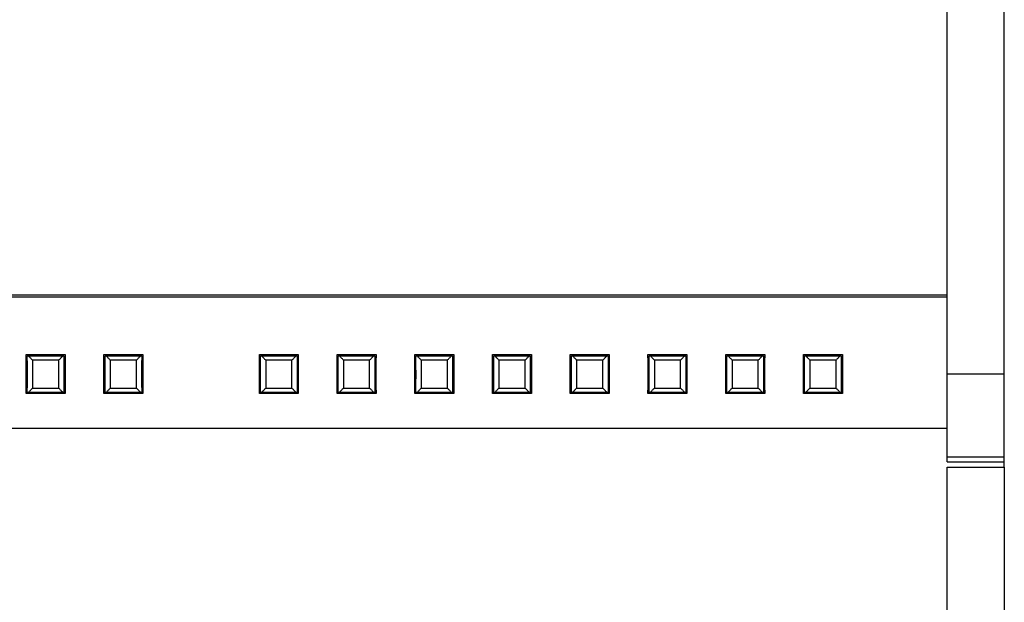
# Model space of a CAD drawing. Extents: x 0 to 594, y 0 to 420.
# Drawn here: x 122 to 160, y 244 to 267 of the extents above; entities that cross this region are included whole.
import ezdxf

# ---------------------------------------------------------------- set-up
doc = ezdxf.new("R2010")
doc.units = 0
doc.header["$LTSCALE"] = 32.67
doc.header["$MEASUREMENT"] = 0
doc.layers.add('20000_FRONT_O', color=7, linetype='CONTINUOUS')

msp = doc.modelspace()

# ---------------------------------------------------------------- linework, layer by layer
at = {"layer": '20000_FRONT_O', "linetype": 'Continuous'}
for p, q in [((160.17112, 249.60016), (160.17112, 289.78451)), ((157.97112, 249.79627), (157.97112, 283.62966)), ((92.37112, 256.24049), (157.97112, 256.24049)), ((92.37112, 256.17309), (157.97112, 256.17309)), ((122.42047, 253.65764), (122.41945, 253.93618)), ((122.41945, 253.93618), (123.92279, 253.93618)), ((122.46557, 253.52927), (122.46436, 253.89049)), ((122.46438, 253.89049), (123.87787, 253.89049)), ((122.50744, 253.89049), (122.52586, 253.87053)), ((122.52586, 253.87053), (122.54465, 253.85042)), ((122.54465, 253.85042), (122.5638, 253.83016)), ((123.77843, 253.83016), (123.79758, 253.85042)), ((123.79758, 253.85042), (123.81637, 253.87053)), ((123.81637, 253.87053), (123.8348, 253.89049)), ((123.92279, 253.93618), (123.92178, 253.65917)), ((125.42047, 253.65764), (125.41945, 253.93618)), ((125.41945, 253.93618), (126.92279, 253.93618)), ((125.46557, 253.52927), (125.46436, 253.89049)), ((125.46438, 253.89049), (126.87787, 253.89049)), ((125.51876, 253.87821), (125.50744, 253.89049)), ((125.53584, 253.85982), (125.51876, 253.87821)), ((125.55306, 253.84149), (125.53584, 253.85982)), ((126.77843, 253.83016), (126.79758, 253.85042)), ((126.79758, 253.85042), (126.81637, 253.87053)), ((126.81637, 253.87053), (126.8348, 253.89049)), ((126.92279, 253.93618), (126.92178, 253.65917)), ((131.42047, 253.65764), (131.41945, 253.93618)), ((131.41945, 253.93618), (132.92279, 253.93618)), ((131.46557, 253.52927), (131.46436, 253.89049)), ((131.46438, 253.89049), (132.87787, 253.89049)), ((131.50744, 253.89049), (131.52586, 253.87053)), ((131.52586, 253.87053), (131.54465, 253.85042)), ((131.54465, 253.85042), (131.5638, 253.83016)), ((132.77843, 253.83016), (132.79758, 253.85042)), ((132.79758, 253.85042), (132.81637, 253.87053)), ((132.81637, 253.87053), (132.8348, 253.89049)), ((132.92279, 253.93618), (132.92178, 253.65917)), ((134.42047, 253.65764), (134.41945, 253.93618)), ((134.41945, 253.93618), (135.92279, 253.93618)), ((134.46557, 253.52927), (134.46436, 253.89049)), ((134.46438, 253.89049), (135.87787, 253.89049)), ((134.51876, 253.87821), (134.50744, 253.89049)), ((134.53584, 253.85982), (134.51876, 253.87821)), ((134.55306, 253.84149), (134.53584, 253.85982)), ((135.77843, 253.83016), (135.79758, 253.85042)), ((135.79758, 253.85042), (135.81637, 253.87053)), ((135.81637, 253.87053), (135.8348, 253.89049)), ((135.92279, 253.93618), (135.92178, 253.65917)), ((137.42047, 253.65764), (137.41945, 253.93618)), ((137.41945, 253.93618), (138.92279, 253.93618)), ((137.46557, 253.52927), (137.46436, 253.89049)), ((137.46438, 253.89049), (138.87787, 253.89049)), ((137.51876, 253.87821), (137.50744, 253.89049)), ((137.53584, 253.85982), (137.51876, 253.87821)), ((137.55306, 253.84149), (137.53584, 253.85982)), ((138.77843, 253.83016), (138.79758, 253.85042)), ((138.79758, 253.85042), (138.81637, 253.87053)), ((138.81637, 253.87053), (138.8348, 253.89049)), ((138.92279, 253.93618), (138.92178, 253.65917)), ((140.42047, 253.65764), (140.41945, 253.93618)), ((140.41945, 253.93618), (141.92279, 253.93618)), ((140.46557, 253.52927), (140.46436, 253.89049)), ((140.46438, 253.89049), (141.87787, 253.89049)), ((140.51876, 253.87821), (140.50744, 253.89049)), ((140.53584, 253.85982), (140.51876, 253.87821)), ((140.55306, 253.84149), (140.53584, 253.85982)), ((141.77843, 253.83016), (141.79758, 253.85042)), ((141.79758, 253.85042), (141.81637, 253.87053)), ((141.81637, 253.87053), (141.8348, 253.89049)), ((141.92279, 253.93618), (141.92178, 253.65917)), ((143.42047, 253.65764), (143.41945, 253.93618)), ((143.41945, 253.93618), (144.92279, 253.93618)), ((143.46557, 253.52927), (143.46436, 253.89049)), ((143.46438, 253.89049), (144.87787, 253.89049)), ((143.51876, 253.87821), (143.50744, 253.89049)), ((143.53584, 253.85982), (143.51876, 253.87821)), ((143.55306, 253.84149), (143.53584, 253.85982)), ((144.77843, 253.83016), (144.79758, 253.85042)), ((144.79758, 253.85042), (144.81637, 253.87053)), ((144.81637, 253.87053), (144.8348, 253.89049)), ((144.92279, 253.93618), (144.92178, 253.65917)), ((146.42047, 253.65764), (146.41945, 253.93618)), ((146.41945, 253.93618), (147.92279, 253.93618)), ((146.46557, 253.52927), (146.46436, 253.89049)), ((146.46438, 253.89049), (147.87787, 253.89049)), ((146.51876, 253.87821), (146.50744, 253.89049)), ((146.53584, 253.85982), (146.51876, 253.87821)), ((146.55306, 253.84149), (146.53584, 253.85982)), ((147.79494, 253.8476), (147.77763, 253.82931)), ((147.81212, 253.86595), (147.79494, 253.8476)), ((147.8348, 253.89049), (147.81212, 253.86595)), ((147.92279, 253.93618), (147.92178, 253.65917)), ((149.42047, 253.65764), (149.41945, 253.93618)), ((149.41945, 253.93618), (150.92279, 253.93618)), ((149.46557, 253.52927), (149.46436, 253.89049)), ((149.46438, 253.89049), (150.87787, 253.89049)), ((149.51876, 253.87821), (149.50744, 253.89049)), ((149.53584, 253.85982), (149.51876, 253.87821)), ((149.55306, 253.84149), (149.53584, 253.85982)), ((150.77843, 253.83016), (150.79758, 253.85042)), ((150.79758, 253.85042), (150.81637, 253.87053)), ((150.81637, 253.87053), (150.8348, 253.89049)), ((150.92279, 253.93618), (150.92178, 253.65917)), ((152.42047, 253.65764), (152.41945, 253.93618)), ((152.41945, 253.93618), (153.92279, 253.93618)), ((152.46557, 253.52927), (152.46436, 253.89049)), ((152.46438, 253.89049), (153.87787, 253.89049)), ((152.51876, 253.87821), (152.50744, 253.89049)), ((152.53584, 253.85982), (152.51876, 253.87821)), ((152.55306, 253.84149), (152.53584, 253.85982)), ((153.79494, 253.8476), (153.77763, 253.82931)), ((153.81212, 253.86595), (153.79494, 253.8476)), ((153.8348, 253.89049), (153.81212, 253.86595)), ((153.92279, 253.93618), (153.92178, 253.65917)), ((122.42105, 253.33986), (122.42047, 253.65764)), ((122.46595, 253.17104), (122.46557, 253.52927)), ((122.5638, 253.83016), (122.58332, 253.80974)), ((122.58332, 253.80974), (122.60321, 253.78918)), ((122.60321, 253.78918), (122.62345, 253.76847)), ((122.62345, 253.76847), (122.64407, 253.7476)), ((122.64407, 253.7476), (122.66504, 253.72659)), ((123.6771, 253.72663), (122.66514, 253.72663)), ((122.66515, 253.72663), (122.66557, 253.55724)), ((122.66557, 253.55724), (122.66582, 253.40031)), ((123.67651, 253.46181), (123.67681, 253.61839)), ((123.67719, 253.72659), (123.69817, 253.74761)), ((123.69817, 253.74761), (123.71878, 253.76847)), ((123.71878, 253.76847), (123.73903, 253.78918)), ((123.73903, 253.78918), (123.75891, 253.80975)), ((123.75891, 253.80975), (123.77843, 253.83016)), ((123.87673, 253.55599), (123.8763, 253.19798)), ((123.92178, 253.65917), (123.9212, 253.34532)), ((125.42105, 253.33986), (125.42047, 253.65764)), ((125.46595, 253.17104), (125.46557, 253.52927)), ((125.57042, 253.82321), (125.55306, 253.84149)), ((125.58791, 253.80498), (125.57042, 253.82321)), ((125.60552, 253.7868), (125.58791, 253.80498)), ((125.62326, 253.76867), (125.60552, 253.7868)), ((125.64111, 253.75059), (125.62326, 253.76867)), ((125.66509, 253.72655), (125.64111, 253.75059)), ((125.66515, 253.72663), (125.66557, 253.55724)), ((126.6771, 253.72663), (125.66515, 253.72663)), ((125.66557, 253.55724), (125.66582, 253.40031)), ((126.67651, 253.46181), (126.67681, 253.61839)), ((126.67719, 253.72659), (126.69817, 253.74761)), ((126.69817, 253.74761), (126.71878, 253.76847)), ((126.71878, 253.76847), (126.73903, 253.78918)), ((126.73903, 253.78918), (126.75891, 253.80975)), ((126.75891, 253.80975), (126.77843, 253.83016)), ((126.87673, 253.55599), (126.8763, 253.19798)), ((126.92178, 253.65917), (126.9212, 253.34532)), ((131.42105, 253.33986), (131.42047, 253.65764)), ((131.46595, 253.17104), (131.46557, 253.52927)), ((131.5638, 253.83016), (131.58332, 253.80974)), ((131.58332, 253.80974), (131.60321, 253.78918)), ((131.60321, 253.78918), (131.62345, 253.76847)), ((131.62345, 253.76847), (131.64407, 253.7476)), ((131.64407, 253.7476), (131.66504, 253.72659)), ((132.6771, 253.72663), (131.66514, 253.72663)), ((131.66515, 253.72663), (131.66557, 253.55724)), ((131.66557, 253.55724), (131.66582, 253.40031)), ((132.67651, 253.46181), (132.67681, 253.61839)), ((132.67719, 253.72659), (132.69817, 253.74761)), ((132.69817, 253.74761), (132.71878, 253.76847)), ((132.71878, 253.76847), (132.73903, 253.78918)), ((132.73903, 253.78918), (132.75891, 253.80975)), ((132.75891, 253.80975), (132.77843, 253.83016)), ((132.87673, 253.55599), (132.8763, 253.19798)), ((132.92178, 253.65917), (132.9212, 253.34532)), ((134.42105, 253.33986), (134.42047, 253.65764)), ((134.46595, 253.17104), (134.46557, 253.52927)), ((134.57042, 253.82321), (134.55306, 253.84149)), ((134.58791, 253.80498), (134.57042, 253.82321)), ((134.60552, 253.7868), (134.58791, 253.80498)), ((134.62326, 253.76867), (134.60552, 253.7868)), ((134.64111, 253.75059), (134.62326, 253.76867)), ((134.66509, 253.72655), (134.64111, 253.75059)), ((134.66515, 253.72663), (134.66557, 253.55724)), ((135.6771, 253.72663), (134.66515, 253.72663)), ((134.66557, 253.55724), (134.66582, 253.40031)), ((135.67651, 253.46181), (135.67681, 253.61839)), ((135.67719, 253.72659), (135.69817, 253.74761)), ((135.69817, 253.74761), (135.71878, 253.76847)), ((135.71878, 253.76847), (135.73903, 253.78918)), ((135.73903, 253.78918), (135.75891, 253.80975)), ((135.75891, 253.80975), (135.77843, 253.83016)), ((135.87673, 253.55599), (135.8763, 253.19798)), ((135.92178, 253.65917), (135.9212, 253.34532)), ((137.42105, 253.33986), (137.42047, 253.65764)), ((137.46595, 253.17104), (137.46557, 253.52927)), ((137.57042, 253.82321), (137.55306, 253.84149)), ((137.58791, 253.80498), (137.57042, 253.82321)), ((137.60552, 253.7868), (137.58791, 253.80498)), ((137.62326, 253.76867), (137.60552, 253.7868)), ((137.64111, 253.75059), (137.62326, 253.76867)), ((137.66509, 253.72655), (137.64111, 253.75059)), ((137.66515, 253.72663), (137.66557, 253.55724)), ((138.6771, 253.72663), (137.66515, 253.72663)), ((137.66557, 253.55724), (137.66582, 253.40031)), ((138.67651, 253.46181), (138.67681, 253.61839)), ((138.67719, 253.72659), (138.69817, 253.74761)), ((138.69817, 253.74761), (138.71878, 253.76847)), ((138.71878, 253.76847), (138.73903, 253.78918)), ((138.73903, 253.78918), (138.75891, 253.80975)), ((138.75891, 253.80975), (138.77843, 253.83016)), ((138.87673, 253.55599), (138.8763, 253.19798)), ((138.92178, 253.65917), (138.9212, 253.34532)), ((140.42105, 253.33986), (140.42047, 253.65764)), ((140.46595, 253.17104), (140.46557, 253.52927)), ((140.57042, 253.82321), (140.55306, 253.84149)), ((140.58791, 253.80498), (140.57042, 253.82321)), ((140.60552, 253.7868), (140.58791, 253.80498)), ((140.62326, 253.76867), (140.60552, 253.7868)), ((140.64111, 253.75059), (140.62326, 253.76867)), ((140.66509, 253.72655), (140.64111, 253.75059)), ((140.66515, 253.72663), (140.66557, 253.55724)), ((141.6771, 253.72663), (140.66515, 253.72663)), ((140.66557, 253.55724), (140.66582, 253.40031)), ((141.67651, 253.46181), (141.67681, 253.61839)), ((141.67719, 253.72659), (141.69817, 253.74761)), ((141.69817, 253.74761), (141.71878, 253.76847)), ((141.71878, 253.76847), (141.73903, 253.78918)), ((141.73903, 253.78918), (141.75891, 253.80975)), ((141.75891, 253.80975), (141.77843, 253.83016)), ((141.87673, 253.55599), (141.8763, 253.19798)), ((141.92178, 253.65917), (141.9212, 253.34532)), ((143.42105, 253.33986), (143.42047, 253.65764)), ((143.46595, 253.17104), (143.46557, 253.52927)), ((143.57042, 253.82321), (143.55306, 253.84149)), ((143.58791, 253.80498), (143.57042, 253.82321)), ((143.60552, 253.7868), (143.58791, 253.80498)), ((143.62326, 253.76867), (143.60552, 253.7868)), ((143.64111, 253.75059), (143.62326, 253.76867)), ((143.66509, 253.72655), (143.64111, 253.75059)), ((143.66515, 253.72663), (143.66557, 253.55724)), ((144.6771, 253.72663), (143.66515, 253.72663)), ((143.66557, 253.55724), (143.66582, 253.40031)), ((144.67651, 253.46181), (144.67681, 253.61839)), ((144.67719, 253.72659), (144.69817, 253.74761)), ((144.69817, 253.74761), (144.71878, 253.76847)), ((144.71878, 253.76847), (144.73903, 253.78918)), ((144.73903, 253.78918), (144.75891, 253.80975)), ((144.75891, 253.80975), (144.77843, 253.83016)), ((144.87673, 253.55599), (144.8763, 253.19798)), ((144.92178, 253.65917), (144.9212, 253.34532)), ((146.42105, 253.33986), (146.42047, 253.65764)), ((146.46595, 253.17104), (146.46557, 253.52927)), ((146.57042, 253.82321), (146.55306, 253.84149)), ((146.58791, 253.80498), (146.57042, 253.82321)), ((146.60552, 253.7868), (146.58791, 253.80498)), ((146.62326, 253.76867), (146.60552, 253.7868)), ((146.64111, 253.75059), (146.62326, 253.76867)), ((146.66509, 253.72655), (146.64111, 253.75059)), ((146.66515, 253.72663), (146.66557, 253.55724)), ((147.6771, 253.72663), (146.66515, 253.72663)), ((146.66557, 253.55724), (146.66582, 253.40031)), ((147.67651, 253.46181), (147.67681, 253.61839)), ((147.68919, 253.7386), (147.67719, 253.72659)), ((147.70713, 253.75665), (147.68919, 253.7386)), ((147.72493, 253.77474), (147.70713, 253.75665)), ((147.74262, 253.79288), (147.72493, 253.77474)), ((147.76019, 253.81107), (147.74262, 253.79288)), ((147.77763, 253.82931), (147.76019, 253.81107)), ((147.87673, 253.55599), (147.8763, 253.19798)), ((147.92178, 253.65917), (147.9212, 253.34532)), ((149.42105, 253.33986), (149.42047, 253.65764)), ((149.46595, 253.17104), (149.46557, 253.52927)), ((149.57042, 253.82321), (149.55306, 253.84149)), ((149.58791, 253.80498), (149.57042, 253.82321)), ((149.60552, 253.7868), (149.58791, 253.80498)), ((149.62326, 253.76867), (149.60552, 253.7868)), ((149.64111, 253.75059), (149.62326, 253.76867)), ((149.66509, 253.72655), (149.64111, 253.75059)), ((149.66515, 253.72663), (149.66557, 253.55724)), ((150.6771, 253.72663), (149.66515, 253.72663)), ((149.66557, 253.55724), (149.66582, 253.40031)), ((150.67651, 253.46181), (150.67681, 253.61839)), ((150.67719, 253.72659), (150.69817, 253.74761)), ((150.69817, 253.74761), (150.71878, 253.76847)), ((150.71878, 253.76847), (150.73903, 253.78918)), ((150.73903, 253.78918), (150.75891, 253.80975)), ((150.75891, 253.80975), (150.77843, 253.83016)), ((150.87673, 253.55599), (150.8763, 253.19798)), ((150.92178, 253.65917), (150.9212, 253.34532)), ((152.42105, 253.33986), (152.42047, 253.65764)), ((152.46595, 253.17104), (152.46557, 253.52927)), ((152.57042, 253.82321), (152.55306, 253.84149)), ((152.58791, 253.80498), (152.57042, 253.82321)), ((152.60552, 253.7868), (152.58791, 253.80498)), ((152.62326, 253.76867), (152.60552, 253.7868)), ((152.64111, 253.75059), (152.62326, 253.76867)), ((152.66509, 253.72655), (152.64111, 253.75059)), ((152.66515, 253.72663), (152.66557, 253.55724)), ((153.6771, 253.72663), (152.66515, 253.72663)), ((152.66557, 253.55724), (152.66582, 253.40031)), ((153.67651, 253.46181), (153.67681, 253.61839)), ((153.68919, 253.7386), (153.67719, 253.72659)), ((153.70713, 253.75665), (153.68919, 253.7386)), ((153.72493, 253.77474), (153.70713, 253.75665)), ((153.74262, 253.79288), (153.72493, 253.77474)), ((153.76019, 253.81107), (153.74262, 253.79288)), ((153.77763, 253.82931), (153.76019, 253.81107)), ((153.87673, 253.55599), (153.8763, 253.19798)), ((153.92178, 253.65917), (153.9212, 253.34532)), ((122.42105, 253.0237), (122.42105, 253.33986)), ((122.46551, 252.81303), (122.46595, 253.17104)), ((122.66582, 253.40031), (122.66593, 253.23593)), ((122.66593, 253.23593), (122.66591, 253.0714)), ((123.67631, 253.13308), (123.67634, 253.29762)), ((123.67643, 252.9687), (123.67631, 253.13308)), ((123.67634, 253.29762), (123.67651, 253.46181)), ((123.8763, 253.19798), (123.87667, 252.83974)), ((123.9212, 253.34532), (123.92119, 253.02915)), ((125.42105, 253.0237), (125.42105, 253.33986)), ((125.46551, 252.81303), (125.46595, 253.17104)), ((125.66582, 253.40031), (125.66593, 253.23593)), ((125.66593, 253.23593), (125.66591, 253.0714)), ((126.67631, 253.13308), (126.67634, 253.29762)), ((126.67643, 252.9687), (126.67631, 253.13308)), ((126.67634, 253.29762), (126.67651, 253.46181)), ((126.8763, 253.19798), (126.87667, 252.83974)), ((126.9212, 253.34532), (126.92119, 253.02915)), ((131.42105, 253.0237), (131.42105, 253.33986)), ((131.46551, 252.81303), (131.46595, 253.17104)), ((131.66582, 253.40031), (131.66593, 253.23593)), ((131.66593, 253.23593), (131.66591, 253.0714)), ((132.67631, 253.13308), (132.67634, 253.29762)), ((132.67643, 252.9687), (132.67631, 253.13308)), ((132.67634, 253.29762), (132.67651, 253.46181)), ((132.8763, 253.19798), (132.87667, 252.83974)), ((132.9212, 253.34532), (132.92119, 253.02915)), ((134.42105, 253.0237), (134.42105, 253.33986)), ((134.46551, 252.81303), (134.46595, 253.17104)), ((134.66582, 253.40031), (134.66593, 253.23593)), ((134.66593, 253.23593), (134.66591, 253.0714)), ((135.67631, 253.13308), (135.67634, 253.29762)), ((135.67643, 252.9687), (135.67631, 253.13308)), ((135.67634, 253.29762), (135.67651, 253.46181)), ((135.8763, 253.19798), (135.87667, 252.83974)), ((135.9212, 253.34532), (135.92119, 253.02915)), ((137.42105, 253.0237), (137.42105, 253.33986)), ((137.46551, 252.81303), (137.46595, 253.17104)), ((137.66582, 253.40031), (137.66593, 253.23593)), ((137.66593, 253.23593), (137.66591, 253.0714)), ((138.67631, 253.13308), (138.67634, 253.29762)), ((138.67643, 252.9687), (138.67631, 253.13308)), ((138.67634, 253.29762), (138.67651, 253.46181)), ((138.8763, 253.19798), (138.87667, 252.83974)), ((138.9212, 253.34532), (138.92119, 253.02915)), ((140.42105, 253.0237), (140.42105, 253.33986)), ((140.46551, 252.81303), (140.46595, 253.17104)), ((140.66582, 253.40031), (140.66593, 253.23593)), ((140.66593, 253.23593), (140.66591, 253.0714)), ((141.67631, 253.13308), (141.67634, 253.29762)), ((141.67643, 252.9687), (141.67631, 253.13308)), ((141.67634, 253.29762), (141.67651, 253.46181)), ((141.8763, 253.19798), (141.87667, 252.83974)), ((141.9212, 253.34532), (141.92119, 253.02915)), ((143.42105, 253.0237), (143.42105, 253.33986)), ((143.46551, 252.81303), (143.46595, 253.17104)), ((143.66582, 253.40031), (143.66593, 253.23593)), ((143.66593, 253.23593), (143.66591, 253.0714)), ((144.67631, 253.13308), (144.67634, 253.29762)), ((144.67643, 252.9687), (144.67631, 253.13308)), ((144.67634, 253.29762), (144.67651, 253.46181)), ((144.8763, 253.19798), (144.87667, 252.83974)), ((144.9212, 253.34532), (144.92119, 253.02915)), ((146.42105, 253.0237), (146.42105, 253.33986)), ((146.46551, 252.81303), (146.46595, 253.17104)), ((146.66582, 253.40031), (146.66593, 253.23593)), ((146.66593, 253.23593), (146.66591, 253.0714)), ((147.67631, 253.13308), (147.67634, 253.29762)), ((147.67643, 252.9687), (147.67631, 253.13308)), ((147.67634, 253.29762), (147.67651, 253.46181)), ((147.8763, 253.19798), (147.87667, 252.83974)), ((147.9212, 253.34532), (147.92119, 253.02915)), ((149.42105, 253.0237), (149.42105, 253.33986)), ((149.46551, 252.81303), (149.46595, 253.17104)), ((149.66582, 253.40031), (149.66593, 253.23593)), ((149.66593, 253.23593), (149.66591, 253.0714)), ((150.67631, 253.13308), (150.67634, 253.29762)), ((150.67643, 252.9687), (150.67631, 253.13308)), ((150.67634, 253.29762), (150.67651, 253.46181)), ((150.8763, 253.19798), (150.87667, 252.83974)), ((150.9212, 253.34532), (150.92119, 253.02915)), ((152.42105, 253.0237), (152.42105, 253.33986)), ((152.46551, 252.81303), (152.46595, 253.17104)), ((152.66582, 253.40031), (152.66593, 253.23593)), ((152.66593, 253.23593), (152.66591, 253.0714)), ((153.67631, 253.13308), (153.67634, 253.29762)), ((153.67643, 252.9687), (153.67631, 253.13308)), ((153.67634, 253.29762), (153.67651, 253.46181)), ((153.8763, 253.19798), (153.87667, 252.83974)), ((153.9212, 253.34532), (153.92119, 253.02915)), ((160.17112, 253.18451), (157.97112, 253.18451)), ((122.41945, 252.43284), (122.42046, 252.70985)), ((122.42046, 252.70985), (122.42105, 253.0237)), ((122.66573, 252.9072), (122.66543, 252.75063)), ((122.66591, 253.0714), (122.66573, 252.9072)), ((123.67667, 252.81178), (123.67643, 252.9687)), ((123.67709, 252.64239), (123.67667, 252.81178)), ((123.87667, 252.83974), (123.87788, 252.47853)), ((123.92119, 253.02915), (123.92178, 252.71137)), ((123.92178, 252.71137), (123.92279, 252.43284)), ((125.41945, 252.43284), (125.42046, 252.70985)), ((125.42046, 252.70985), (125.42105, 253.0237)), ((125.66573, 252.9072), (125.66543, 252.75063)), ((125.66591, 253.0714), (125.66573, 252.9072)), ((126.67667, 252.81178), (126.67643, 252.9687)), ((126.67709, 252.64239), (126.67667, 252.81178)), ((126.87667, 252.83974), (126.87788, 252.47853)), ((126.92119, 253.02915), (126.92178, 252.71137)), ((126.92178, 252.71137), (126.92279, 252.43284)), ((131.41945, 252.43284), (131.42046, 252.70985)), ((131.42046, 252.70985), (131.42105, 253.0237)), ((131.66573, 252.9072), (131.66543, 252.75063)), ((131.66591, 253.0714), (131.66573, 252.9072)), ((132.67667, 252.81178), (132.67643, 252.9687)), ((132.67709, 252.64239), (132.67667, 252.81178)), ((132.87667, 252.83974), (132.87788, 252.47853)), ((132.92119, 253.02915), (132.92178, 252.71137)), ((132.92178, 252.71137), (132.92279, 252.43284)), ((134.41945, 252.43284), (134.42046, 252.70985)), ((134.42046, 252.70985), (134.42105, 253.0237)), ((134.66573, 252.9072), (134.66543, 252.75063)), ((134.66591, 253.0714), (134.66573, 252.9072)), ((135.67667, 252.81178), (135.67643, 252.9687)), ((135.67709, 252.64239), (135.67667, 252.81178)), ((135.87667, 252.83974), (135.87788, 252.47853)), ((135.92119, 253.02915), (135.92178, 252.71137)), ((135.92178, 252.71137), (135.92279, 252.43284)), ((137.41945, 252.43284), (137.42046, 252.70985)), ((137.42046, 252.70985), (137.42105, 253.0237)), ((137.66573, 252.9072), (137.66543, 252.75063)), ((137.66591, 253.0714), (137.66573, 252.9072)), ((138.67667, 252.81178), (138.67643, 252.9687)), ((138.67709, 252.64239), (138.67667, 252.81178)), ((138.87667, 252.83974), (138.87788, 252.47853)), ((138.92119, 253.02915), (138.92178, 252.71137)), ((138.92178, 252.71137), (138.92279, 252.43284)), ((140.41945, 252.43284), (140.42046, 252.70985)), ((140.42046, 252.70985), (140.42105, 253.0237)), ((140.66573, 252.9072), (140.66543, 252.75063)), ((140.66591, 253.0714), (140.66573, 252.9072)), ((141.67667, 252.81178), (141.67643, 252.9687)), ((141.67709, 252.64239), (141.67667, 252.81178)), ((141.87667, 252.83974), (141.87788, 252.47853)), ((141.92119, 253.02915), (141.92178, 252.71137)), ((141.92178, 252.71137), (141.92279, 252.43284)), ((143.41945, 252.43284), (143.42046, 252.70985)), ((143.42046, 252.70985), (143.42105, 253.0237)), ((143.66573, 252.9072), (143.66543, 252.75063)), ((143.66591, 253.0714), (143.66573, 252.9072)), ((144.67667, 252.81178), (144.67643, 252.9687)), ((144.67709, 252.64239), (144.67667, 252.81178)), ((144.87667, 252.83974), (144.87788, 252.47853)), ((144.92119, 253.02915), (144.92178, 252.71137)), ((144.92178, 252.71137), (144.92279, 252.43284)), ((146.41945, 252.43284), (146.42046, 252.70985)), ((146.42046, 252.70985), (146.42105, 253.0237)), ((146.66573, 252.9072), (146.66543, 252.75063)), ((146.66591, 253.0714), (146.66573, 252.9072)), ((147.67667, 252.81178), (147.67643, 252.9687)), ((147.67709, 252.64239), (147.67667, 252.81178)), ((147.87667, 252.83974), (147.87788, 252.47853)), ((147.92119, 253.02915), (147.92178, 252.71137)), ((147.92178, 252.71137), (147.92279, 252.43284)), ((149.41945, 252.43284), (149.42046, 252.70985)), ((149.42046, 252.70985), (149.42105, 253.0237)), ((149.66573, 252.9072), (149.66543, 252.75063)), ((149.66591, 253.0714), (149.66573, 252.9072)), ((150.67667, 252.81178), (150.67643, 252.9687)), ((150.67709, 252.64239), (150.67667, 252.81178)), ((150.87667, 252.83974), (150.87788, 252.47853)), ((150.92119, 253.02915), (150.92178, 252.71137)), ((150.92178, 252.71137), (150.92279, 252.43284)), ((152.41945, 252.43284), (152.42046, 252.70985)), ((152.42046, 252.70985), (152.42105, 253.0237)), ((152.66573, 252.9072), (152.66543, 252.75063)), ((152.66591, 253.0714), (152.66573, 252.9072)), ((153.67667, 252.81178), (153.67643, 252.9687)), ((153.67709, 252.64239), (153.67667, 252.81178)), ((153.87667, 252.83974), (153.87788, 252.47853)), ((153.92119, 253.02915), (153.92178, 252.71137)), ((153.92178, 252.71137), (153.92279, 252.43284)), ((123.92279, 252.43284), (122.41945, 252.43284)), ((123.87787, 252.47853), (122.46438, 252.47853)), ((122.50744, 252.47853), (122.53013, 252.50307)), ((122.53013, 252.50307), (122.54731, 252.52142)), ((122.54731, 252.52142), (122.56463, 252.53972)), ((122.56463, 252.53972), (122.58207, 252.55796)), ((122.58207, 252.55796), (122.59964, 252.57616)), ((122.59964, 252.57616), (122.61734, 252.5943)), ((122.61734, 252.5943), (122.63515, 252.6124)), ((122.63515, 252.6124), (122.65309, 252.63045)), ((122.65309, 252.63045), (122.66509, 252.64246)), ((122.66515, 252.64239), (123.6771, 252.64239)), ((123.6772, 252.64242), (123.70117, 252.61839)), ((123.70117, 252.61839), (123.71902, 252.60031)), ((123.71902, 252.60031), (123.73675, 252.58219)), ((123.73675, 252.58219), (123.75435, 252.56401)), ((123.75435, 252.56401), (123.77184, 252.54579)), ((123.77184, 252.54579), (123.78919, 252.52751)), ((123.78919, 252.52751), (123.80641, 252.50919)), ((123.80641, 252.50919), (123.82348, 252.49081)), ((123.82348, 252.49081), (123.8348, 252.47853)), ((126.92279, 252.43284), (125.41945, 252.43284)), ((126.87787, 252.47853), (125.46438, 252.47853)), ((125.50744, 252.47853), (125.53013, 252.50307)), ((125.53013, 252.50307), (125.54731, 252.52142)), ((125.54731, 252.52142), (125.56463, 252.53972)), ((125.56463, 252.53972), (125.58207, 252.55796)), ((125.58207, 252.55796), (125.59964, 252.57616)), ((125.59964, 252.57616), (125.61734, 252.5943)), ((125.61734, 252.5943), (125.63515, 252.6124)), ((125.63515, 252.6124), (125.65309, 252.63045)), ((125.65309, 252.63045), (125.66509, 252.64246)), ((125.66515, 252.64239), (126.6771, 252.64239)), ((126.69817, 252.62141), (126.6772, 252.64242)), ((126.71879, 252.60055), (126.69817, 252.62141)), ((126.73904, 252.57983), (126.71879, 252.60055)), ((126.75892, 252.55927), (126.73904, 252.57983)), ((126.77844, 252.53886), (126.75892, 252.55927)), ((126.79759, 252.5186), (126.77844, 252.53886)), ((126.81638, 252.49849), (126.79759, 252.5186)), ((126.8348, 252.47853), (126.81638, 252.49849)), ((132.92279, 252.43284), (131.41945, 252.43284)), ((132.87787, 252.47853), (131.46438, 252.47853)), ((131.50744, 252.47853), (131.53013, 252.50307)), ((131.53013, 252.50307), (131.54731, 252.52142)), ((131.54731, 252.52142), (131.56463, 252.53972)), ((131.56463, 252.53972), (131.58207, 252.55796)), ((131.58207, 252.55796), (131.59964, 252.57616)), ((131.59964, 252.57616), (131.61734, 252.5943)), ((131.61734, 252.5943), (131.63515, 252.6124)), ((131.63515, 252.6124), (131.65309, 252.63045)), ((131.65309, 252.63045), (131.66509, 252.64246)), ((131.66515, 252.64239), (132.6771, 252.64239)), ((132.6772, 252.64242), (132.70117, 252.61839)), ((132.70117, 252.61839), (132.71902, 252.60031)), ((132.71902, 252.60031), (132.73675, 252.58219)), ((132.73675, 252.58219), (132.75435, 252.56401)), ((132.75435, 252.56401), (132.77184, 252.54579)), ((132.77184, 252.54579), (132.78919, 252.52751)), ((132.78919, 252.52751), (132.80641, 252.50919)), ((132.80641, 252.50919), (132.82348, 252.49081)), ((132.82348, 252.49081), (132.8348, 252.47853)), ((135.92279, 252.43284), (134.41945, 252.43284)), ((135.87787, 252.47853), (134.46438, 252.47853)), ((134.50744, 252.47853), (134.53013, 252.50307)), ((134.53013, 252.50307), (134.54731, 252.52142)), ((134.54731, 252.52142), (134.56463, 252.53972)), ((134.56463, 252.53972), (134.58207, 252.55796)), ((134.58207, 252.55796), (134.59964, 252.57616)), ((134.59964, 252.57616), (134.61734, 252.5943)), ((134.61734, 252.5943), (134.63515, 252.6124)), ((134.63515, 252.6124), (134.65309, 252.63045)), ((134.65309, 252.63045), (134.66509, 252.64246)), ((134.66515, 252.64239), (135.6771, 252.64239)), ((135.69817, 252.62141), (135.6772, 252.64242)), ((135.71879, 252.60055), (135.69817, 252.62141)), ((135.73904, 252.57983), (135.71879, 252.60055)), ((135.75892, 252.55927), (135.73904, 252.57983)), ((135.77844, 252.53886), (135.75892, 252.55927)), ((135.79759, 252.5186), (135.77844, 252.53886)), ((135.81638, 252.49849), (135.79759, 252.5186)), ((135.8348, 252.47853), (135.81638, 252.49849)), ((138.92279, 252.43284), (137.41945, 252.43284)), ((138.87787, 252.47853), (137.46438, 252.47853)), ((137.50744, 252.47853), (137.53013, 252.50307)), ((137.53013, 252.50307), (137.54731, 252.52142)), ((137.54731, 252.52142), (137.56463, 252.53972)), ((137.56463, 252.53972), (137.58207, 252.55796)), ((137.58207, 252.55796), (137.59964, 252.57616)), ((137.59964, 252.57616), (137.61734, 252.5943)), ((137.61734, 252.5943), (137.63515, 252.6124)), ((137.63515, 252.6124), (137.65309, 252.63045)), ((137.65309, 252.63045), (137.66509, 252.64246)), ((137.66515, 252.64239), (138.6771, 252.64239)), ((138.69817, 252.62141), (138.6772, 252.64242)), ((138.71879, 252.60055), (138.69817, 252.62141)), ((138.73904, 252.57983), (138.71879, 252.60055)), ((138.75892, 252.55927), (138.73904, 252.57983)), ((138.77844, 252.53886), (138.75892, 252.55927)), ((138.79759, 252.5186), (138.77844, 252.53886)), ((138.81638, 252.49849), (138.79759, 252.5186)), ((138.8348, 252.47853), (138.81638, 252.49849)), ((141.92279, 252.43284), (140.41945, 252.43284)), ((141.87787, 252.47853), (140.46438, 252.47853)), ((140.50744, 252.47853), (140.53013, 252.50307)), ((140.53013, 252.50307), (140.54731, 252.52142)), ((140.54731, 252.52142), (140.56463, 252.53972)), ((140.56463, 252.53972), (140.58207, 252.55796)), ((140.58207, 252.55796), (140.59964, 252.57616)), ((140.59964, 252.57616), (140.61734, 252.5943)), ((140.61734, 252.5943), (140.63515, 252.6124)), ((140.63515, 252.6124), (140.65309, 252.63045)), ((140.65309, 252.63045), (140.66509, 252.64246)), ((140.66515, 252.64239), (141.6771, 252.64239)), ((141.69817, 252.62141), (141.6772, 252.64242)), ((141.71879, 252.60055), (141.69817, 252.62141)), ((141.73904, 252.57983), (141.71879, 252.60055)), ((141.75892, 252.55927), (141.73904, 252.57983)), ((141.77844, 252.53886), (141.75892, 252.55927)), ((141.79759, 252.5186), (141.77844, 252.53886)), ((141.81638, 252.49849), (141.79759, 252.5186)), ((141.8348, 252.47853), (141.81638, 252.49849)), ((144.92279, 252.43284), (143.41945, 252.43284)), ((144.87787, 252.47853), (143.46438, 252.47853)), ((143.50744, 252.47853), (143.53013, 252.50307)), ((143.53013, 252.50307), (143.54731, 252.52142)), ((143.54731, 252.52142), (143.56463, 252.53972)), ((143.56463, 252.53972), (143.58207, 252.55796)), ((143.58207, 252.55796), (143.59964, 252.57616)), ((143.59964, 252.57616), (143.61734, 252.5943)), ((143.61734, 252.5943), (143.63515, 252.6124)), ((143.63515, 252.6124), (143.65309, 252.63045)), ((143.65309, 252.63045), (143.66509, 252.64246)), ((143.66515, 252.64239), (144.6771, 252.64239)), ((144.69817, 252.62141), (144.6772, 252.64242)), ((144.71879, 252.60055), (144.69817, 252.62141)), ((144.73904, 252.57983), (144.71879, 252.60055)), ((144.75892, 252.55927), (144.73904, 252.57983)), ((144.77844, 252.53886), (144.75892, 252.55927)), ((144.79759, 252.5186), (144.77844, 252.53886)), ((144.81638, 252.49849), (144.79759, 252.5186)), ((144.8348, 252.47853), (144.81638, 252.49849)), ((147.92279, 252.43284), (146.41945, 252.43284)), ((147.87787, 252.47853), (146.46438, 252.47853)), ((146.52587, 252.49849), (146.50744, 252.47853)), ((146.54466, 252.5186), (146.52587, 252.49849)), ((146.56381, 252.53886), (146.54466, 252.5186)), ((146.58333, 252.55927), (146.56381, 252.53886)), ((146.60321, 252.57983), (146.58333, 252.55927)), ((146.62346, 252.60054), (146.60321, 252.57983)), ((146.64407, 252.62141), (146.62346, 252.60054)), ((146.66505, 252.64242), (146.64407, 252.62141)), ((146.66514, 252.64239), (147.6771, 252.64239)), ((147.69817, 252.62141), (147.6772, 252.64242)), ((147.71879, 252.60055), (147.69817, 252.62141)), ((147.73904, 252.57983), (147.71879, 252.60055)), ((147.75892, 252.55927), (147.73904, 252.57983)), ((147.77844, 252.53886), (147.75892, 252.55927)), ((150.92279, 252.43284), (149.41945, 252.43284)), ((150.87787, 252.47853), (149.46438, 252.47853)), ((149.50744, 252.47853), (149.53013, 252.50307)), ((149.53013, 252.50307), (149.54731, 252.52142)), ((149.54731, 252.52142), (149.56463, 252.53972)), ((149.56463, 252.53972), (149.58207, 252.55796)), ((149.58207, 252.55796), (149.59964, 252.57616)), ((149.59964, 252.57616), (149.61734, 252.5943)), ((149.61734, 252.5943), (149.63515, 252.6124)), ((149.63515, 252.6124), (149.65309, 252.63045)), ((149.65309, 252.63045), (149.66509, 252.64246)), ((149.66515, 252.64239), (150.6771, 252.64239)), ((150.69817, 252.62141), (150.6772, 252.64242)), ((150.71879, 252.60055), (150.69817, 252.62141)), ((150.73904, 252.57983), (150.71879, 252.60055)), ((150.75892, 252.55927), (150.73904, 252.57983)), ((150.77844, 252.53886), (150.75892, 252.55927)), ((150.79759, 252.5186), (150.77844, 252.53886)), ((150.81638, 252.49849), (150.79759, 252.5186)), ((150.8348, 252.47853), (150.81638, 252.49849)), ((153.92279, 252.43284), (152.41945, 252.43284)), ((153.87787, 252.47853), (152.46438, 252.47853)), ((152.52587, 252.49849), (152.50744, 252.47853)), ((152.54466, 252.5186), (152.52587, 252.49849)), ((152.56381, 252.53886), (152.54466, 252.5186)), ((152.58333, 252.55927), (152.56381, 252.53886)), ((152.60321, 252.57983), (152.58333, 252.55927)), ((152.62346, 252.60054), (152.60321, 252.57983)), ((152.64407, 252.62141), (152.62346, 252.60054)), ((152.66505, 252.64242), (152.64407, 252.62141)), ((152.66514, 252.64239), (153.6771, 252.64239)), ((153.69817, 252.62141), (153.6772, 252.64242)), ((153.71879, 252.60055), (153.69817, 252.62141)), ((153.73904, 252.57983), (153.71879, 252.60055)), ((153.75892, 252.55927), (153.73904, 252.57983)), ((153.77844, 252.53886), (153.75892, 252.55927)), ((153.79759, 252.5186), (153.77844, 252.53886)), ((153.81638, 252.49849), (153.79759, 252.5186)), ((153.8348, 252.47853), (153.81638, 252.49849)), ((92.37112, 251.10063), (157.97112, 251.10063)), ((157.97112, 249.99668), (160.17112, 249.99668)), ((157.97112, 249.79627), (160.17112, 249.79627)), ((157.97112, 231.198), (157.97112, 249.59828)), ((157.97112, 249.59828), (160.17112, 249.59828)), ((160.17112, 249.59828), (160.17112, 231.198))]:
    msp.add_line(p, q, dxfattribs=at)
for points in [[(123.87788, 253.89049), (123.87784, 253.8818), (123.87673, 253.55599)], [(126.87788, 253.89049), (126.87784, 253.8818), (126.87673, 253.55599)], [(132.87788, 253.89049), (132.87784, 253.8818), (132.87673, 253.55599)], [(135.87788, 253.89049), (135.87784, 253.8818), (135.87673, 253.55599)], [(138.87788, 253.89049), (138.87784, 253.8818), (138.87673, 253.55599)], [(141.87788, 253.89049), (141.87784, 253.8818), (141.87673, 253.55599)], [(144.87788, 253.89049), (144.87784, 253.8818), (144.87673, 253.55599)], [(147.87788, 253.89049), (147.87784, 253.8818), (147.87673, 253.55599)], [(150.87788, 253.89049), (150.87784, 253.8818), (150.87673, 253.55599)], [(153.87788, 253.89049), (153.87784, 253.8818), (153.87673, 253.55599)], [(123.67681, 253.61839), (123.67705, 253.71313), (123.67707, 253.71988), (123.67709, 253.72663)], [(126.67681, 253.61839), (126.67705, 253.71313), (126.67707, 253.71988), (126.67709, 253.72663)], [(132.67681, 253.61839), (132.67705, 253.71313), (132.67707, 253.71988), (132.67709, 253.72663)], [(135.67681, 253.61839), (135.67705, 253.71313), (135.67707, 253.71988), (135.67709, 253.72663)], [(138.67681, 253.61839), (138.67705, 253.71313), (138.67707, 253.71988), (138.67709, 253.72663)], [(141.67681, 253.61839), (141.67705, 253.71313), (141.67707, 253.71988), (141.67709, 253.72663)], [(144.67681, 253.61839), (144.67705, 253.71313), (144.67707, 253.71988), (144.67709, 253.72663)], [(147.67681, 253.61839), (147.67705, 253.71313), (147.67707, 253.71988), (147.67709, 253.72663)], [(150.67681, 253.61839), (150.67705, 253.71313), (150.67707, 253.71988), (150.67709, 253.72663)], [(153.67681, 253.61839), (153.67705, 253.71313), (153.67707, 253.71988), (153.67709, 253.72663)], [(122.46436, 252.47853), (122.4644, 252.48722), (122.46551, 252.81303)], [(122.66543, 252.75063), (122.66519, 252.65588), (122.66517, 252.64913), (122.66515, 252.64239)], [(125.46436, 252.47853), (125.4644, 252.48722), (125.46551, 252.81303)], [(125.66543, 252.75063), (125.66519, 252.65588), (125.66517, 252.64913), (125.66515, 252.64239)], [(131.46436, 252.47853), (131.4644, 252.48722), (131.46551, 252.81303)], [(131.66543, 252.75063), (131.66519, 252.65588), (131.66517, 252.64913), (131.66515, 252.64239)], [(134.46436, 252.47853), (134.4644, 252.48722), (134.46551, 252.81303)], [(134.66543, 252.75063), (134.66519, 252.65588), (134.66517, 252.64913), (134.66515, 252.64239)], [(137.46436, 252.47853), (137.4644, 252.48722), (137.46551, 252.81303)], [(137.66543, 252.75063), (137.66519, 252.65588), (137.66517, 252.64913), (137.66515, 252.64239)], [(140.46436, 252.47853), (140.4644, 252.48722), (140.46551, 252.81303)], [(140.66543, 252.75063), (140.66519, 252.65588), (140.66517, 252.64913), (140.66515, 252.64239)], [(143.46436, 252.47853), (143.4644, 252.48722), (143.46551, 252.81303)], [(143.66543, 252.75063), (143.66519, 252.65588), (143.66517, 252.64913), (143.66515, 252.64239)], [(146.46436, 252.47853), (146.4644, 252.48722), (146.46551, 252.81303)], [(146.66543, 252.75063), (146.66519, 252.65588), (146.66517, 252.64913), (146.66515, 252.64239)], [(149.46436, 252.47853), (149.4644, 252.48722), (149.46551, 252.81303)], [(149.66543, 252.75063), (149.66519, 252.65588), (149.66517, 252.64913), (149.66515, 252.64239)], [(152.46436, 252.47853), (152.4644, 252.48722), (152.46551, 252.81303)], [(152.66543, 252.75063), (152.66519, 252.65588), (152.66517, 252.64913), (152.66515, 252.64239)], [(147.80703, 252.50852), (147.79759, 252.5186), (147.77844, 252.53886)], [(147.8348, 252.47853), (147.82564, 252.48849), (147.80703, 252.50852)]]:
    msp.add_lwpolyline(points, dxfattribs=at)

doc.saveas('drawing.dxf')
